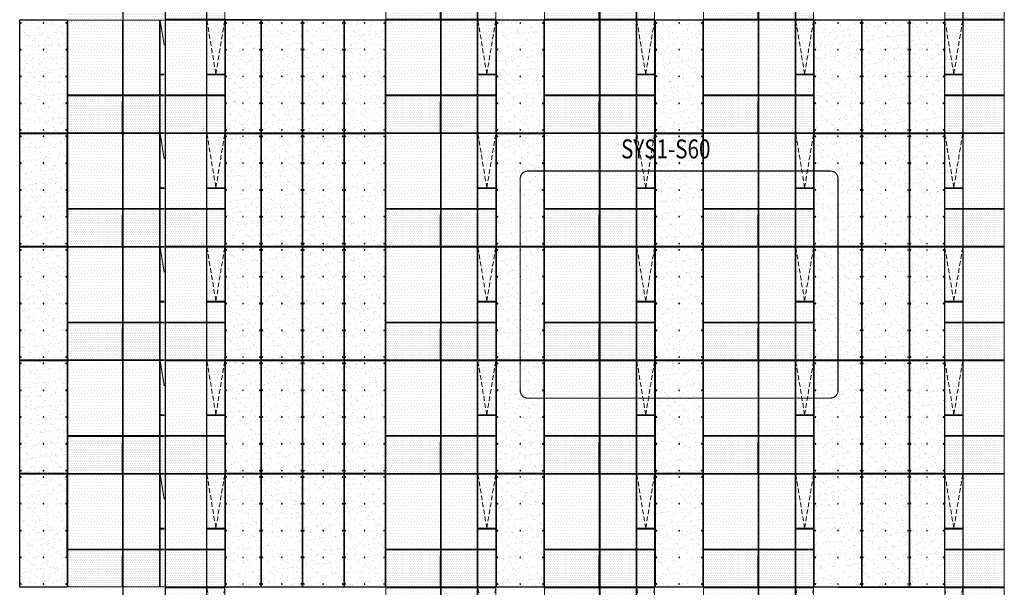
# Model space of a CAD drawing. Units: millimetres. Extents: x -92746 to 94659, y -13034 to 66525.
# Drawn here: x -52601 to -26578, y 23844 to 38844 of the extents above; entities that cross this region are included whole.
import ezdxf

# ---------------------------------------------------------------- set-up
doc = ezdxf.new("R2010")
doc.units = ezdxf.units.MM
doc.linetypes.add('DASHDOT', pattern=[1, 0.5, -0.25, 0, -0.25])
doc.linetypes.add('HIDDEN', pattern=[0.375, 0.25, -0.125])
doc.layers.add('cam', color=4, linetype='Continuous', lineweight=13)
for name, color, linetype in [('DETAYYAZI', 3, 'Continuous'), ('ETERNIT', 5, 'Continuous'), ('hach', 7, 'Continuous'), ('SYS-YAZI 100', 3, 'Continuous')]:
    doc.layers.add(name, color=color, linetype=linetype)
doc.styles.add('ROMAND', font='arial.ttf', dxfattribs={"width": 0.7})

# ---------------------------------------------------------------- blocks, each defined once
blk = doc.blocks.new('90normalkat')
at = {"layer": 'hach'}
h = blk.add_hatch(dxfattribs=at)
h.set_pattern_fill('DOTS', color=4, scale=30, style=0)
h.set_pattern_definition([(7e-15, (104.337, -8614.703), (23.8125, 47.625), [0, -47.625])])
h.paths.add_polyline_path([(0, 0), (-471, 0), (-471, -824), (0, -824)])
h.paths.add_polyline_path([(-488, 0), (-1443, 0), (-1443, -824), (-488, -824)])
h.paths.add_polyline_path([(-1464, 0), (-2907, 0), (-2907, -824), (-1464, -824)])
h.paths.add_polyline_path([(-1464, -2845), (-2907, -2845), (-2907, -3000), (-1464, -3000)])
h.paths.add_polyline_path([(-488, -2845), (-1443, -2845), (-1443, -3000), (-488, -3000)])
h.paths.add_polyline_path([(0, -2845), (-471, -2845), (-471, -3000), (0, -3000)])
h = blk.add_hatch(dxfattribs=at)
h.set_pattern_fill('DOTS', color=4, scale=50, style=0)
h.set_pattern_definition([(7e-15, (104.34, -8614.7), (39.6875, 79.375), [0, -79.375])])
h.paths.add_polyline_path([(0, -846), (-471, -846), (-237, -2274)])
h.paths.add_polyline_path([(0, -846), (-237, -2274), (0, -2274)], flags=17)
h.paths.add_polyline_path([(-471, -846), (-471, -2274), (-237, -2274)])
h.paths.add_polyline_path([(0, -2296), (-471, -2296), (-471, -2824), (0, -2824)])
h.paths.add_polyline_path([(-488, -846), (-1443, -846), (-1443, -2824), (-488, -2824)])
h.paths.add_polyline_path([(-1464, -846), (-2907, -846), (-2907, -2824), (-1464, -2824)])
at = {"layer": 'cam', "ltscale": 2}
for p, q in [((-1458, -3000), (-1458, 0)), ((-1448, -3000), (-1448, 0))]:
    blk.add_line(p, q, dxfattribs=at)
at = {"layer": 'cam', "linetype": 'HIDDEN', "ltscale": 500}
for q in [(-471, -846, 0), (0, -846, 0)]:
    blk.add_line((-237, -2274, 0), q, dxfattribs=at)
at = {"layer": 'cam', "ltscale": 2}
for points in [[(-1464, 0), (-1464, -824), (-2907, -824), (-2907, 0)], [(-488, 0), (-488, -824), (-1443, -824), (-1443, 0)], [(0, 0), (0, -824), (-471, -824), (-471, 0)], [(-2907, -3000), (-2907, -2845), (-1464, -2845), (-1464, -3000)], [(-1443, -3000), (-1443, -2845), (-488, -2845), (-488, -3000)], [(-471, -3000), (-471, -2845), (0, -2845), (0, -3000)]]:
    blk.add_lwpolyline(points, dxfattribs=at)
for points in [[(-2907, -846), (-1464, -846), (-1464, -2824), (-2907, -2824)], [(-488, -2824), (-1443, -2824), (-1443, -846), (-488, -846)], [(0, -2274), (-471, -2274), (-471, -846), (0, -846)], [(0, -2824), (-471, -2824), (-471, -2296), (0, -2296)]]:
    blk.add_lwpolyline(points, close=True, dxfattribs=at)
at = {"layer": 'DETAYYAZI', "ltscale": 2}
for p, q in [((-1464, -824, 0), (-1464, 0, 0)), ((-1443, -824, 0), (-1443, 0, 0))]:
    blk.add_line(p, q, dxfattribs=at)
at = {"layer": 'SYS-YAZI 100', "ltscale": 2}
blk.add_line((0, -2274, 0), (0, -2296, 0), dxfattribs=at)
blk = doc.blocks.new('A$C47AC49AD')
at = {"layer": 'hach'}
h = blk.add_hatch(dxfattribs=at)
h.set_pattern_fill('DOTS', color=4, scale=30, style=0)
h.set_pattern_definition([(0, (-12728.1, -5614.703), (23.8125, 47.625), [0, -47.625])])
h.paths.add_polyline_path([(1085, 3000), (6, 3000), (6, 2176), (1085, 2176)])
h.paths.add_polyline_path([(1572, 3000), (1099, 3000), (1099, 2176), (1572, 2176)])
h.paths.add_polyline_path([(1572, 155), (1099, 155), (1099, 0), (1572, 0)])
h.paths.add_polyline_path([(1085, 155), (6, 155), (6, 0), (1085, 0)])
h = blk.add_hatch(dxfattribs=at)
h.set_pattern_fill('DOTS', color=4, scale=50, style=0)
h.set_pattern_definition([(0, (-12728.1, -5614.7), (39.6875, 79.375), [0, -79.375])])
h.paths.add_polyline_path([(1085, 2154), (6, 2154), (6, 176), (1085, 176)])
h.paths.add_polyline_path([(1572, 704), (1099, 704), (1099, 176), (1572, 176)])
h.paths.add_polyline_path([(1099, 2154), (1099, 726), (1335, 726)])
h.paths.add_polyline_path([(1572, 2154), (1335, 726), (1572, 726)])
h.paths.add_polyline_path([(1572, 2154), (1099, 2154), (1335, 726)])
at = {"layer": 'cam', "color": 4}
for p, q in [((0, 3000, -29), (0, 0, -29)), ((6, 3000, -29), (6, 0, -29)), ((1085, 3000, -29), (1085, 2176, -29)), ((1099, 3000, -29), (1099, 2176, -29)), ((1572, 3000, -29), (1572, 2176, -29)), ((1085, 2176, -29), (6, 2176, -29)), ((1085, 2154, -29), (6, 2154, -29)), ((1085, 2154, -29), (1085, 176, -29)), ((1572, 2176, -29), (1099, 2176, -29)), ((1099, 2154, -29), (1099, 726, -29)), ((1572, 2154, -29), (1099, 2154, -29)), ((1572, 2154, -29), (1572, 726, -29)), ((1099, 726, -29), (1572, 726, -29)), ((1099, 704, -29), (1099, 176, -29)), ((1099, 704, -29), (1572, 704, -29)), ((1572, 704, -29), (1572, 176, -29)), ((0, 176, -29), (1085, 176, -29)), ((0, 155, -29), (1085, 155, -29)), ((1085, 155, -29), (1085, 0, -29)), ((1099, 176, -29), (1572, 176, -29)), ((1099, 155, -29), (1099, 0, -29)), ((1099, 155, -29), (1572, 155, -29)), ((1572, 155, -29), (1572, 0, -29))]:
    blk.add_line(p, q, dxfattribs=at)
at = {"layer": 'cam', "color": 4, "linetype": 'HIDDEN', "ltscale": 500}
for p, q in [((1099, 2154, -29), (1335, 726, -29)), ((1335, 726, -29), (1572, 2154, -29))]:
    blk.add_line(p, q, dxfattribs=at)
blk = doc.blocks.new('A$C70B02769')
at = {"layer": 'ETERNIT', "ltscale": 2}
h = blk.add_hatch(color=256, dxfattribs=at)
edge = h.paths.add_edge_path()
edge.add_arc((7, 7), 7.5, 0, 360)
blk.add_circle((7, 7), 7.5, dxfattribs=at)
blk = doc.blocks.new('A$C7C1D634A')
at = {"layer": 'hach'}
h = blk.add_hatch(dxfattribs=at)
h.set_pattern_fill('AR-SAND', color=8, scale=5, style=0)
h.set_pattern_definition([(37.5, (12114.83, -4775.7), (-8.0002, 244.7066), [0, -193.04, 0, -215.9, 0, -206.375]), (7.5, (12114.83, -4775.7), (224.762, 358.4126), [0, -104.14, 0, -173.99, 0, -66.675]), (327.5, (11958.62, -4775.7), (395.4962, 0.7186), [0, -63.5, 0, -228.6, 0, -298.45]), (317.5, (11958.62, -4775.7), (381.778, 111.465), [0, -31.75, 0, -149.86, 0, -171.45])])
h.paths.add_polyline_path([(1250, -2992), (1, -2992), (1, 0), (1250, 0)])
at = {"layer": 'ETERNIT'}
blk.add_lwpolyline([(1250, -2992), (0, -2992), (0, 0), (1250, 0)], close=True, dxfattribs=at)
at = {"ltscale": 2, "xscale": -1}
for p in [(37, -87, 28796), (632, -87), (1227, -87), (37, -795, 28810), (632, -795, 14), (1227, -795, 14), (37, -1503, 28825), (632, -1503, 29), (1227, -1503, 29), (37, -2211, 28810), (632, -2211, 14), (1227, -2211, 14), (37, -2919, 28796), (632, -2919), (1227, -2919)]:
    blk.add_blockref('A$C70B02769', p, dxfattribs=at)
blk = doc.blocks.new('A$C5F334F89')
at = {"layer": 'hach'}
h = blk.add_hatch(dxfattribs=at)
h.set_pattern_fill('AR-SAND', color=8, scale=5, style=0)
h.set_pattern_definition([(37.5, (25078.2, -7775.7), (-8.0002, 244.7066), [0, -193.04, 0, -215.9, 0, -206.375]), (7.5, (25078.2, -7775.7), (224.7616, 358.4126), [0, -104.14, 0, -173.99, 0, -66.675]), (327.5, (24922, -7775.7), (395.4962, 0.7186), [0, -63.5, 0, -228.6, 0, -298.45]), (317.5, (24922, -7775.7), (381.7782, 111.4647), [0, -31.75, 0, -149.86, 0, -171.45])])
h.paths.add_polyline_path([(1089, -2992), (0, -2992), (0, 0), (1089, 0)])
at = {"layer": 'ETERNIT', "color": 5}
for p, q in [((0, 0, 90404), (0, -2992, 90404)), ((1085, 0, 61555), (1085, -2992, 61555))]:
    blk.add_line(p, q, dxfattribs=at)
at = {"layer": 'ETERNIT'}
blk.add_lwpolyline([(1085, -2992), (0, -2992), (0, 0), (1085, 0)], close=True, dxfattribs=at)
at = {"ltscale": 2, "xscale": -1}
for p in [(38, -87, 119199), (550, -87), (1063, -87, 61555), (38, -795, 119214), (550, -795, 14), (1063, -795, 61569), (38, -1503, 119228), (550, -1503, 29), (1063, -1503, 61583), (38, -2211, 119214), (550, -2211, 14), (1063, -2211, 61569), (38, -2919, 119199), (550, -2919), (1063, -2919, 61555)]:
    blk.add_blockref('A$C70B02769', p, dxfattribs=at)
blk = doc.blocks.new('A$C41A529A6')
at = {"layer": 'hach'}
h = blk.add_hatch(dxfattribs=at)
h.set_pattern_fill('AR-SAND', color=8, scale=5, style=0)
h.set_pattern_definition([(37.5, (24940.77, -7775.7), (-8.0002, 244.7066), [0, -193.04, 0, -215.9, 0, -206.375]), (7.5, (24940.77, -7775.7), (224.7616, 358.4126), [0, -104.14, 0, -173.99, 0, -66.675]), (327.5, (24784.56, -7775.7), (395.4962, 0.7186), [0, -63.5, 0, -228.6, 0, -298.45]), (317.5, (24784.56, -7775.7), (381.7782, 111.4647), [0, -31.75, 0, -149.86, 0, -171.45])])
h.paths.add_polyline_path([(0, 0), (0, -2992), (952, -2992), (952, 0)])
at = {"layer": 'ETERNIT', "color": 5}
for p, q in [((0, 0, 3333), (0, -2992, 3333)), ((948, 0, 61555), (948, -2992, 61555))]:
    blk.add_line(p, q, dxfattribs=at)
at = {"layer": 'ETERNIT'}
blk.add_lwpolyline([(948, -2992), (0, -2992), (0, 0), (948, 0)], close=True, dxfattribs=at)
at = {"ltscale": 2, "xscale": -1}
for p in [(38, -87, 32129), (481, -87), (925, -87, 61555), (38, -795, 32143), (481, -795, 14), (925, -795, 61569), (38, -1503, 32158), (481, -1503, 29), (925, -1503, 61583), (38, -2211, 32143), (481, -2211, 14), (925, -2211, 61569), (38, -2919, 32129), (481, -2919), (925, -2919, 61555)]:
    blk.add_blockref('A$C70B02769', p, dxfattribs=at)
blk = doc.blocks.new('A$C2AAC49FA')
at = {"layer": 'hach'}
h = blk.add_hatch(dxfattribs=at)
h.set_pattern_fill('AR-SAND', color=8, scale=5, style=0)
h.set_pattern_definition([(37.5, (12115.25, -4775.7), (-8.0002, 244.7066), [0, -193.04, 0, -215.9, 0, -206.375]), (7.5, (12115.25, -4775.7), (224.762, 358.4126), [0, -104.14, 0, -173.99, 0, -66.675]), (327.5, (11959.04, -4775.7), (395.4962, 0.7186), [0, -63.5, 0, -228.6, 0, -298.45]), (317.5, (11959.04, -4775.7), (381.778, 111.465), [0, -31.75, 0, -149.86, 0, -171.45])])
h.paths.add_polyline_path([(927, -2992), (927, 0), (1, 0), (1, -2992)])
at = {"layer": 'ETERNIT', "color": 5}
blk.add_line((0, -2992), (927, -2992, 0), dxfattribs=at)
at = {"layer": 'ETERNIT'}
blk.add_lwpolyline([(927, -2992), (0, -2992), (0, 0), (927, 0)], close=True, dxfattribs=at)
at = {"ltscale": 2, "xscale": -1}
for p in [(38, -87, 28796), (471, -87), (905, -87, 0), (38, -795, 28810), (471, -795, 14), (905, -795, 14), (38, -1503, 28825), (471, -1503, 29), (905, -1503, 29), (38, -2211, 28810), (471, -2211, 14), (905, -2211, 14), (38, -2919, 28796), (471, -2919), (905, -2919, 0)]:
    blk.add_blockref('A$C70B02769', p, dxfattribs=at)
blk = doc.blocks.new('A$C4A692303')
at = {"layer": 'hach'}
h = blk.add_hatch(dxfattribs=at)
h.set_pattern_fill('AR-SAND', color=8, scale=5, style=0)
h.set_pattern_definition([(37.5, (21577.71, 19216.3), (-8.0002, 244.7066), [0, -193.04, 0, -215.9, 0, -206.375]), (7.5, (21577.7, 19216.3), (224.7616, 358.4126), [0, -104.14, 0, -173.99, 0, -66.675]), (327.5, (21421.5, 19216.3), (395.4962, 0.7186), [0, -63.5, 0, -228.6, 0, -298.45]), (317.5, (21421.5, 19216.3), (381.7782, 111.4647), [0, -31.75, 0, -149.86, 0, -171.45])])
h.paths.add_polyline_path([(1255, 0), (0, 0), (0, 2992), (1255, 2992)])
at = {"layer": 'ETERNIT', "elevation": -29}
blk.add_lwpolyline([(1257, 0), (0, 0), (0, 2992), (1257, 2992)], close=True, dxfattribs=at)
at = {"ltscale": 2, "xscale": -1}
for p in [(38, 2905, -29), (636, 2905, -29), (1234, 2905, 119776), (38, 2197, -14), (636, 2197, -14), (1234, 2197, 119791), (38, 1489), (636, 1489), (1234, 1489, 119805), (38, 781, -14), (636, 781, -14), (1234, 781, 119791), (38, 73, -29), (636, 73, -29), (1234, 73, 119776)]:
    blk.add_blockref('A$C70B02769', p, dxfattribs=at)

msp = doc.modelspace()

# ---------------------------------------------------------------- hatches: boundary and pattern name
at = {"layer": 'hach'}
h = msp.add_hatch(dxfattribs=at)
h.set_pattern_fill('DOTS', color=4, scale=30, style=0)
h.set_pattern_definition([(0, (-48314.98, 31064.49), (23.8125, 47.625), [0, -47.625])])
h.paths.add_polyline_path([(-48907.22283, 39679.19474), (-49861.96155, 39679.19474), (-49861.96155, 38854.83911), (-48907.22283, 38854.83911)])
h.paths.add_polyline_path([(-49883.27525, 39679.19474), (-51325.92006, 39679.19474), (-51325.92006, 38854.83911), (-49883.27525, 38854.83911)])
h.paths.add_polyline_path([(-49883.27525, 36833.72227), (-51325.92006, 36833.72227), (-51325.92006, 36679.19475), (-49883.27525, 36679.19475)])
h.paths.add_polyline_path([(-48907.22283, 36833.72227), (-49861.96155, 36833.72227), (-49861.96155, 36679.19475), (-48907.22283, 36679.19475)])
h.paths.add_polyline_path([(-48781.87192, 38854.83911), (-48781.87192, 39679.19474), (-48890.75522, 39679.19474), (-48890.75522, 38854.83911)])
h.paths.add_polyline_path([(-48781.87192, 36679.19475), (-48781.87192, 36833.72227), (-48890.75522, 36833.72227), (-48890.75522, 36679.19475)])
h = msp.add_hatch(dxfattribs=at)
h.set_pattern_fill('DOTS', color=4, scale=50, style=0)
h.set_pattern_definition([(0, (-48314.98, 31064.49), (39.6875, 79.375), [0, -79.375])])
h.paths.add_polyline_path([(-48907.22283, 38833.55038), (-49861.96155, 38833.55038), (-49861.96155, 36855.00713), (-48907.22283, 36855.00713)])
h.paths.add_polyline_path([(-49883.27525, 38833.55038), (-51325.92006, 38833.55038), (-51325.92006, 36855.00713), (-49883.27525, 36855.00713)])
h.paths.add_polyline_path([(-48751.87192, 36854.83912), (-48751.87192, 37383.53648), (-48890.75522, 37383.53648), (-48890.75522, 36854.83912)])
h.paths.add_polyline_path([(-48751.87192, 37404.83912), (-48751.87192, 37988.50473), (-48890.75601, 38833.55038), (-48890.75601, 37404.83912)])
h.paths.add_polyline_path([(-48751.87192, 37988.50473), (-48751.87192, 38833.55038), (-48890.75601, 38833.55038)])
h = msp.add_hatch(dxfattribs=at)
h.set_pattern_fill('DOTS', color=4, scale=30, style=0)
h.set_pattern_definition([(0, (-48314.98, 28064.49), (23.8125, 47.625), [0, -47.625])])
h.paths.add_polyline_path([(-48907.22283, 36679.19474), (-49861.96155, 36679.19474), (-49861.96155, 35854.83911), (-48907.22283, 35854.83911)])
h.paths.add_polyline_path([(-49883.27525, 36679.19474), (-51325.92006, 36679.19474), (-51325.92006, 35854.83911), (-49883.27525, 35854.83911)])
h.paths.add_polyline_path([(-49883.27525, 33833.72227), (-51325.92006, 33833.72227), (-51325.92006, 33679.19475), (-49883.27525, 33679.19475)])
h.paths.add_polyline_path([(-48907.22283, 33833.72227), (-49861.96155, 33833.72227), (-49861.96155, 33679.19475), (-48907.22283, 33679.19475)])
h.paths.add_polyline_path([(-48781.87192, 35854.83911), (-48781.87192, 36679.19474), (-48890.75522, 36679.19474), (-48890.75522, 35854.83911)])
h.paths.add_polyline_path([(-48781.87192, 33679.19475), (-48781.87192, 33833.72227), (-48890.75522, 33833.72227), (-48890.75522, 33679.19475)])
h = msp.add_hatch(dxfattribs=at)
h.set_pattern_fill('DOTS', color=4, scale=50, style=0)
h.set_pattern_definition([(0, (-48314.98, 28064.49), (39.6875, 79.375), [0, -79.375])])
h.paths.add_polyline_path([(-48907.22283, 35833.55038), (-49861.96155, 35833.55038), (-49861.96155, 33855.00713), (-48907.22283, 33855.00713)])
h.paths.add_polyline_path([(-49883.27525, 35833.55038), (-51325.92006, 35833.55038), (-51325.92006, 33855.00713), (-49883.27525, 33855.00713)])
h.paths.add_polyline_path([(-48751.87192, 33854.83912), (-48751.87192, 34383.53648), (-48890.75522, 34383.53648), (-48890.75522, 33854.83912)])
h.paths.add_polyline_path([(-48751.87192, 34404.83912), (-48751.87192, 34988.50473), (-48890.75601, 35833.55038), (-48890.75601, 34404.83912)])
h.paths.add_polyline_path([(-48751.87192, 34988.50473), (-48751.87192, 35833.55038), (-48890.75601, 35833.55038)])
h = msp.add_hatch(dxfattribs=at)
h.set_pattern_fill('DOTS', color=4, scale=30, style=0)
h.set_pattern_definition([(0, (-48314.98, 25064.49), (23.8125, 47.625), [0, -47.625])])
h.paths.add_polyline_path([(-48907.22283, 33679.19474), (-49861.96155, 33679.19474), (-49861.96155, 32854.83911), (-48907.22283, 32854.83911)])
h.paths.add_polyline_path([(-49883.27525, 33679.19474), (-51325.92006, 33679.19474), (-51325.92006, 32854.83911), (-49883.27525, 32854.83911)])
h.paths.add_polyline_path([(-49883.27525, 30833.72227), (-51325.92006, 30833.72227), (-51325.92006, 30679.19475), (-49883.27525, 30679.19475)])
h.paths.add_polyline_path([(-48907.22283, 30833.72227), (-49861.96155, 30833.72227), (-49861.96155, 30679.19475), (-48907.22283, 30679.19475)])
h.paths.add_polyline_path([(-48781.87192, 32854.83911), (-48781.87192, 33679.19474), (-48890.75522, 33679.19474), (-48890.75522, 32854.83911)])
h.paths.add_polyline_path([(-48781.87192, 30679.19475), (-48781.87192, 30833.72227), (-48890.75522, 30833.72227), (-48890.75522, 30679.19475)])
h = msp.add_hatch(dxfattribs=at)
h.set_pattern_fill('DOTS', color=4, scale=50, style=0)
h.set_pattern_definition([(0, (-48314.98, 25064.49), (39.6875, 79.375), [0, -79.375])])
h.paths.add_polyline_path([(-48907.22283, 32833.55038), (-49861.96155, 32833.55038), (-49861.96155, 30855.00713), (-48907.22283, 30855.00713)])
h.paths.add_polyline_path([(-49883.27525, 32833.55038), (-51325.92006, 32833.55038), (-51325.92006, 30855.00713), (-49883.27525, 30855.00713)])
h.paths.add_polyline_path([(-48751.87192, 30854.83912), (-48751.87192, 31383.53648), (-48890.75522, 31383.53648), (-48890.75522, 30854.83912)])
h.paths.add_polyline_path([(-48751.87192, 31988.50473), (-48751.87192, 32833.55038), (-48890.75601, 32833.55038)])
h.paths.add_polyline_path([(-48751.87192, 31404.83912), (-48751.87192, 31988.50473), (-48890.75601, 32833.55038), (-48890.75601, 31404.83912)])
h = msp.add_hatch(dxfattribs=at)
h.set_pattern_fill('DOTS', color=4, scale=30, style=0)
h.set_pattern_definition([(0, (-48314.98, 22064.49), (23.8125, 47.625), [0, -47.625])])
h.paths.add_polyline_path([(-48907.22283, 30679.19474), (-49861.96155, 30679.19474), (-49861.96155, 29854.83911), (-48907.22283, 29854.83911)])
h.paths.add_polyline_path([(-49883.27525, 30679.19474), (-51325.92006, 30679.19474), (-51325.92006, 29854.83911), (-49883.27525, 29854.83911)])
h.paths.add_polyline_path([(-49883.27525, 27833.72227), (-51325.92006, 27833.72227), (-51325.92006, 27679.19475), (-49883.27525, 27679.19475)])
h.paths.add_polyline_path([(-48907.22283, 27833.72227), (-49861.96155, 27833.72227), (-49861.96155, 27679.19475), (-48907.22283, 27679.19475)])
h.paths.add_polyline_path([(-48781.87192, 29854.83911), (-48781.87192, 30679.19474), (-48890.75522, 30679.19474), (-48890.75522, 29854.83911)])
h.paths.add_polyline_path([(-48781.87192, 27679.19475), (-48781.87192, 27833.72227), (-48890.75522, 27833.72227), (-48890.75522, 27679.19475)])
h = msp.add_hatch(dxfattribs=at)
h.set_pattern_fill('DOTS', color=4, scale=50, style=0)
h.set_pattern_definition([(0, (-48314.98, 22064.49), (39.6875, 79.375), [0, -79.375])])
h.paths.add_polyline_path([(-48907.22283, 29833.55038), (-49861.96155, 29833.55038), (-49861.96155, 27855.00713), (-48907.22283, 27855.00713)])
h.paths.add_polyline_path([(-49883.27525, 29833.55038), (-51325.92006, 29833.55038), (-51325.92006, 27855.00713), (-49883.27525, 27855.00713)])
h.paths.add_polyline_path([(-48751.87192, 27854.83912), (-48751.87192, 28383.53648), (-48890.75522, 28383.53648), (-48890.75522, 27854.83912)])
h.paths.add_polyline_path([(-48751.87192, 28404.83912), (-48751.87192, 28988.50473), (-48890.75601, 29833.55038), (-48890.75601, 28404.83912)])
h.paths.add_polyline_path([(-48751.87192, 28988.50473), (-48751.87192, 29833.55038), (-48890.75601, 29833.55038)])
h = msp.add_hatch(dxfattribs=at)
h.set_pattern_fill('DOTS', color=4, scale=30, style=0)
h.set_pattern_definition([(0, (-48314.98, 19064.49), (23.8125, 47.625), [0, -47.625])])
h.paths.add_polyline_path([(-48907.22283, 27679.19474), (-49861.96155, 27679.19474), (-49861.96155, 26854.83911), (-48907.22283, 26854.83911)])
h.paths.add_polyline_path([(-49883.27525, 27679.19474), (-51325.92006, 27679.19474), (-51325.92006, 26854.83911), (-49883.27525, 26854.83911)])
h.paths.add_polyline_path([(-49883.27525, 24833.72227), (-51325.92006, 24833.72227), (-51325.92006, 24679.19475), (-49883.27525, 24679.19475)])
h.paths.add_polyline_path([(-48907.22283, 24833.72227), (-49861.96155, 24833.72227), (-49861.96155, 24679.19475), (-48907.22283, 24679.19475)])
h.paths.add_polyline_path([(-48781.87192, 26854.83911), (-48781.87192, 27679.19474), (-48890.75522, 27679.19474), (-48890.75522, 26854.83911)])
h.paths.add_polyline_path([(-48781.87192, 24679.19475), (-48781.87192, 24833.72227), (-48890.75522, 24833.72227), (-48890.75522, 24679.19475)])
h = msp.add_hatch(dxfattribs=at)
h.set_pattern_fill('DOTS', color=4, scale=50, style=0)
h.set_pattern_definition([(0, (-48314.98, 19064.49), (39.6875, 79.375), [0, -79.375])])
h.paths.add_polyline_path([(-48907.22283, 26833.55038), (-49861.96155, 26833.55038), (-49861.96155, 24855.00713), (-48907.22283, 24855.00713)])
h.paths.add_polyline_path([(-49883.27525, 26833.55038), (-51325.92006, 26833.55038), (-51325.92006, 24855.00713), (-49883.27525, 24855.00713)])
h.paths.add_polyline_path([(-48751.87192, 24854.83912), (-48751.87192, 25383.53648), (-48890.75522, 25383.53648), (-48890.75522, 24854.83912)])
h.paths.add_polyline_path([(-48751.87192, 25404.83912), (-48751.87192, 25988.50473), (-48890.75601, 26833.55038), (-48890.75601, 25404.83912)])
h.paths.add_polyline_path([(-48751.87192, 25988.50473), (-48751.87192, 26833.55038), (-48890.75601, 26833.55038)])
h = msp.add_hatch(dxfattribs=at)
h.set_pattern_fill('DOTS', color=4, scale=30, style=0)
h.set_pattern_definition([(0, (-48314.98, 16064.49), (23.8125, 47.625), [0, -47.625])])
h.paths.add_polyline_path([(-48907.22283, 24679.19474), (-49861.96155, 24679.19474), (-49861.96155, 23854.83911), (-48907.22283, 23854.83911)])
h.paths.add_polyline_path([(-49883.27525, 24679.19474), (-51325.92006, 24679.19474), (-51325.92006, 23854.83911), (-49883.27525, 23854.83911)])
h.paths.add_polyline_path([(-49883.27525, 21833.72227), (-51325.92006, 21833.72227), (-51325.92006, 21679.19475), (-49883.27525, 21679.19475)])
h.paths.add_polyline_path([(-48907.22283, 21833.72227), (-49861.96155, 21833.72227), (-49861.96155, 21679.19475), (-48907.22283, 21679.19475)])
h.paths.add_polyline_path([(-48781.87192, 23854.83911), (-48781.87192, 24679.19474), (-48890.75522, 24679.19474), (-48890.75522, 23854.83911)])
h.paths.add_polyline_path([(-48781.87192, 21679.19475), (-48781.87192, 21833.72227), (-48890.75522, 21833.72227), (-48890.75522, 21679.19475)])

# ---------------------------------------------------------------- linework, layer by layer
at = {"layer": 'cam', "ltscale": 2}
for p, q in [((-49877.6184, 36679.19475, 62106.92805), (-49877.6184, 39679.19474, 62106.92805)), ((-49867.6184, 36679.19475, 62106.92805), (-49867.6184, 39679.19474, 62106.92805)), ((-48781.87192, 38171.04089, 62106.93728), (-48890.75601, 38833.55038, 62106.93728)), ((-49877.6184, 33679.19475, 62106.92805), (-49877.6184, 36679.19474, 62106.92805)), ((-49867.6184, 33679.19475, 62106.92805), (-49867.6184, 36679.19474, 62106.92805)), ((-48781.87192, 35171.04089, 62106.93728), (-48890.75601, 35833.55038, 62106.93728)), ((-49877.6184, 30679.19475, 62106.92805), (-49877.6184, 33679.19474, 62106.92805)), ((-49867.6184, 30679.19475, 62106.92805), (-49867.6184, 33679.19474, 62106.92805)), ((-48781.87192, 32171.04089, 62106.93728), (-48890.75601, 32833.55038, 62106.93728)), ((-49877.6184, 27679.19475, 62106.92805), (-49877.6184, 30679.19474, 62106.92805)), ((-49867.6184, 27679.19475, 62106.92805), (-49867.6184, 30679.19474, 62106.92805)), ((-48781.87192, 29171.04089, 62106.93728), (-48890.75601, 29833.55038, 62106.93728)), ((-49877.6184, 24679.19475, 62106.92805), (-49877.6184, 27679.19474, 62106.92805)), ((-49867.6184, 24679.19475, 62106.92805), (-49867.6184, 27679.19474, 62106.92805)), ((-48781.87192, 26171.04089, 62106.93728), (-48890.75601, 26833.55038, 62106.93728)), ((-49877.6184, 21679.19475, 62106.92805), (-49877.6184, 24679.19474, 62106.92805)), ((-49867.6184, 21679.19475, 62106.92805), (-49867.6184, 24679.19474, 62106.92805))]:
    msp.add_line(p, q, dxfattribs=at)
at = {"layer": 'cam', "ltscale": 2, "elevation": 62106.92805}
for points in [[(-51325.92006, 38833.55038), (-49883.27525, 38833.55038), (-49883.27525, 36855.00713), (-51325.92006, 36855.00713)], [(-48907.22283, 36855.00713), (-49861.96155, 36855.00713), (-49861.96155, 38833.55038), (-48907.22283, 38833.55038)], [(-51325.92006, 35833.55038), (-49883.27525, 35833.55038), (-49883.27525, 33855.00713), (-51325.92006, 33855.00713)], [(-48907.22283, 33855.00713), (-49861.96155, 33855.00713), (-49861.96155, 35833.55038), (-48907.22283, 35833.55038)], [(-51325.92006, 32833.55038), (-49883.27525, 32833.55038), (-49883.27525, 30855.00713), (-51325.92006, 30855.00713)], [(-48907.22283, 30855.00713), (-49861.96155, 30855.00713), (-49861.96155, 32833.55038), (-48907.22283, 32833.55038)], [(-51325.92006, 29833.55038), (-49883.27525, 29833.55038), (-49883.27525, 27855.00713), (-51325.92006, 27855.00713)], [(-48907.22283, 27855.00713), (-49861.96155, 27855.00713), (-49861.96155, 29833.55038), (-48907.22283, 29833.55038)], [(-51325.92006, 26833.55038), (-49883.27525, 26833.55038), (-49883.27525, 24855.00713), (-51325.92006, 24855.00713)], [(-48907.22283, 24855.00713), (-49861.96155, 24855.00713), (-49861.96155, 26833.55038), (-48907.22283, 26833.55038)]]:
    msp.add_lwpolyline(points, close=True, dxfattribs=at)
for points in [[(-48781.87192, 37404.83912), (-48890.75601, 37404.83912), (-48890.75601, 38833.55038), (-48781.87192, 38833.55038)], [(-48781.87192, 36854.83912), (-48890.75522, 36854.83912), (-48890.75522, 37383.53648), (-48781.87192, 37383.53648)], [(-51325.92006, 36679.19475), (-51325.92006, 36833.72227), (-49883.27525, 36833.72227), (-49883.27525, 36679.19475)], [(-49861.96155, 36679.19475), (-49861.96155, 36833.72227), (-48907.22283, 36833.72227), (-48907.22283, 36679.19475)], [(-48890.75522, 36679.19475), (-48890.75522, 36833.72227), (-48781.87192, 36833.72227)], [(-49883.27525, 36679.19474), (-49883.27525, 35854.83911), (-51325.92006, 35854.83911), (-51325.92006, 36679.19474)], [(-48907.22283, 36679.19474), (-48907.22283, 35854.83911), (-49861.96155, 35854.83911), (-49861.96155, 36679.19474)], [(-48781.87192, 35854.83911), (-48890.75522, 35854.83911), (-48890.75522, 36679.19474)], [(-48781.87192, 34404.83912), (-48890.75601, 34404.83912), (-48890.75601, 35833.55038), (-48781.87192, 35833.55038)], [(-48781.87192, 33854.83912), (-48890.75522, 33854.83912), (-48890.75522, 34383.53648), (-48781.87192, 34383.53648)], [(-51325.92006, 33679.19475), (-51325.92006, 33833.72227), (-49883.27525, 33833.72227), (-49883.27525, 33679.19475)], [(-49861.96155, 33679.19475), (-49861.96155, 33833.72227), (-48907.22283, 33833.72227), (-48907.22283, 33679.19475)], [(-48890.75522, 33679.19475), (-48890.75522, 33833.72227), (-48781.87192, 33833.72227)], [(-49883.27525, 33679.19474), (-49883.27525, 32854.83911), (-51325.92006, 32854.83911), (-51325.92006, 33679.19474)], [(-48907.22283, 33679.19474), (-48907.22283, 32854.83911), (-49861.96155, 32854.83911), (-49861.96155, 33679.19474)], [(-48781.87192, 32854.83911), (-48890.75522, 32854.83911), (-48890.75522, 33679.19474)], [(-48781.87192, 31404.83912), (-48890.75601, 31404.83912), (-48890.75601, 32833.55038), (-48781.87192, 32833.55038)], [(-48781.87192, 30854.83912), (-48890.75522, 30854.83912), (-48890.75522, 31383.53648), (-48781.87192, 31383.53648)], [(-51325.92006, 30679.19475), (-51325.92006, 30833.72227), (-49883.27525, 30833.72227), (-49883.27525, 30679.19475)], [(-49861.96155, 30679.19475), (-49861.96155, 30833.72227), (-48907.22283, 30833.72227), (-48907.22283, 30679.19475)], [(-48890.75522, 30679.19475), (-48890.75522, 30833.72227), (-48781.87192, 30833.72227)], [(-49883.27525, 30679.19474), (-49883.27525, 29854.83911), (-51325.92006, 29854.83911), (-51325.92006, 30679.19474)], [(-48907.22283, 30679.19474), (-48907.22283, 29854.83911), (-49861.96155, 29854.83911), (-49861.96155, 30679.19474)], [(-48781.87192, 29854.83911), (-48890.75522, 29854.83911), (-48890.75522, 30679.19474)], [(-48781.87192, 28404.83912), (-48890.75601, 28404.83912), (-48890.75601, 29833.55038), (-48781.87192, 29833.55038)], [(-48781.87192, 27854.83912), (-48890.75522, 27854.83912), (-48890.75522, 28383.53648), (-48781.87192, 28383.53648)], [(-51325.92006, 27679.19475), (-51325.92006, 27833.72227), (-49883.27525, 27833.72227), (-49883.27525, 27679.19475)], [(-49883.27525, 27679.19474), (-49883.27525, 26854.83911), (-51325.92006, 26854.83911), (-51325.92006, 27679.19474)], [(-49861.96155, 27679.19475), (-49861.96155, 27833.72227), (-48907.22283, 27833.72227), (-48907.22283, 27679.19475)], [(-48907.22283, 27679.19474), (-48907.22283, 26854.83911), (-49861.96155, 26854.83911), (-49861.96155, 27679.19474)], [(-48890.75522, 27679.19475), (-48890.75522, 27833.72227), (-48781.87192, 27833.72227)], [(-48781.87192, 26854.83911), (-48890.75522, 26854.83911), (-48890.75522, 27679.19474)], [(-48781.87192, 25404.83912), (-48890.75601, 25404.83912), (-48890.75601, 26833.55038), (-48781.87192, 26833.55038)], [(-48781.87192, 24854.83912), (-48890.75522, 24854.83912), (-48890.75522, 25383.53648), (-48781.87192, 25383.53648)], [(-51325.92006, 24679.19475), (-51325.92006, 24833.72227), (-49883.27525, 24833.72227), (-49883.27525, 24679.19475)], [(-49861.96155, 24679.19475), (-49861.96155, 24833.72227), (-48907.22283, 24833.72227), (-48907.22283, 24679.19475)], [(-48890.75522, 24679.19475), (-48890.75522, 24833.72227), (-48781.87192, 24833.72227)], [(-49883.27525, 24679.19474), (-49883.27525, 23854.83911), (-51325.92006, 23854.83911), (-51325.92006, 24679.19474)], [(-48907.22283, 24679.19474), (-48907.22283, 23854.83911), (-49861.96155, 23854.83911), (-49861.96155, 24679.19474)], [(-48781.87192, 23854.83911), (-48890.75522, 23854.83911), (-48890.75522, 24679.19474)]]:
    msp.add_lwpolyline(points, dxfattribs=at)
at = {"layer": 'DETAYYAZI', "ltscale": 2}
for p, q in [((-49883.27525, 35854.83911, 62106.93728), (-49883.27525, 36679.19474, 62106.93382)), ((-49861.96155, 35854.83911, 62106.93728), (-49861.96155, 36679.19474, 62106.93382)), ((-49883.27525, 32854.83911, 62106.93728), (-49883.27525, 33679.19474, 62106.93382)), ((-49861.96155, 32854.83911, 62106.93728), (-49861.96155, 33679.19474, 62106.93382)), ((-49883.27525, 29854.83911, 62106.93728), (-49883.27525, 30679.19474, 62106.93382)), ((-49861.96155, 29854.83911, 62106.93728), (-49861.96155, 30679.19474, 62106.93382)), ((-49883.27525, 26854.83911, 62106.93728), (-49883.27525, 27679.19474, 62106.93382)), ((-49861.96155, 26854.83911, 62106.93728), (-49861.96155, 27679.19474, 62106.93382)), ((-49883.27525, 23854.83911, 62106.93728), (-49883.27525, 24679.19474, 62106.93382)), ((-49861.96155, 23854.83911, 62106.93728), (-49861.96155, 24679.19474, 62106.93382))]:
    msp.add_line(p, q, dxfattribs=at)
at = {"layer": 'ETERNIT', "color": 5}
for p, q in [((-46224.43682, 38840.19475, 90956.01888), (-47172.43269, 38840.19475, 62106.93728)), ((-46224.43682, 38840.19475, 90956.00102), (-46224.43682, 35848.19475, 90956.00102)), ((-46216.43682, 38840.19475, 90956.00102), (-46216.43682, 35848.19475, 90956.00102)), ((-45131.00427, 38840.19475, 152510.65958), (-45131.00427, 35848.19475, 152510.65958)), ((-45123.00427, 38840.19475, 152510.65958), (-45123.00427, 35848.19475, 152510.65958)), ((-44037.58105, 38840.19475, 90956.00102), (-44037.58105, 35848.19475, 90956.00102)), ((-44029.58105, 38840.19475, 90956.00102), (-44029.58105, 35848.19475, 90956.00102)), ((-30972.61598, 38840.19475, 62106.93728), (-30350.5061, 38840.19475, 62106.94654)), ((-30350.5061, 38840.19475, 62106.92868), (-30350.5061, 35848.19475, 62106.92868)), ((-30342.5061, 38840.19475, 62106.92868), (-30342.5061, 35848.19475, 62106.92868)), ((-29092.5061, 38840.19475, 62106.92868), (-29092.5061, 35848.19475, 62106.92868)), ((-29084.5061, 38840.19475, 62106.92868), (-29084.5061, 35848.19475, 62106.92868)), ((-46224.43682, 35848.19475, 90956.01888), (-47172.43269, 35848.19475, 62106.93728)), ((-46224.43682, 35840.19475, 90956.01888), (-47172.43269, 35840.19475, 62106.93728)), ((-46224.43682, 35840.19475, 90956.00102), (-46224.43682, 29848.19475, 90956.00102)), ((-44037.58105, 35848.19475, 90956.01888), (-46216.43682, 35848.19475, 90956.01888)), ((-46216.43682, 35840.19475, 90956.00102), (-46216.43682, 29848.19475, 90956.00102)), ((-44037.58105, 35840.19475, 90956.01888), (-46216.43682, 35840.19475, 90956.01888)), ((-45131.00427, 35840.19475, 152510.65958), (-45131.00427, 26848.19475, 152510.65958)), ((-45123.00427, 35840.19475, 152510.65958), (-45123.00427, 26848.19475, 152510.65958)), ((-44037.58105, 35840.19475, 90956.00102), (-44037.58105, 26848.19475, 90956.00102)), ((-43572.61598, 35848.19475, 62106.93728), (-44029.58105, 35848.19475, 90956.01888)), ((-44029.58105, 35840.19475, 90956.00102), (-44029.58105, 26848.19475, 90956.00102)), ((-43572.61598, 35840.19475, 62106.93728), (-44029.58105, 35840.19475, 90956.01888)), ((-30972.61598, 35848.19475, 62106.93728), (-30350.5061, 35848.19475, 62106.94654)), ((-30972.61598, 35840.19475, 62106.93728), (-30350.5061, 35840.19475, 62106.94654)), ((-30350.5061, 35840.19475, 62106.92868), (-30350.5061, 26848.19475, 62106.92868)), ((-30342.5061, 35848.19475, 62106.94654), (-29092.5061, 35848.19475, 62106.94654)), ((-30342.5061, 35840.19475, 62106.92868), (-30342.5061, 26848.19475, 62106.92868)), ((-30342.5061, 35840.19475, 62106.94654), (-29092.5061, 35840.19475, 62106.94654)), ((-29092.5061, 35840.19475, 62106.92868), (-29092.5061, 29848.19475, 62106.92868)), ((-29084.5061, 35848.19475, 62106.94654), (-28157.3376, 35848.19475, 62106.93728)), ((-29084.5061, 35840.19475, 62106.92868), (-29084.5061, 29848.19475, 62106.92868)), ((-29084.5061, 35840.19475, 62106.94654), (-28157.3376, 35840.19475, 62106.93728)), ((-46224.43682, 32848.19475, 90956.01888), (-47172.43269, 32848.19475, 62106.93728)), ((-46224.43682, 32840.19475, 90956.01888), (-47172.43269, 32840.19475, 62106.93728)), ((-44037.58105, 32848.19475, 90956.01888), (-46216.43682, 32848.19475, 90956.01888)), ((-44037.58105, 32840.19475, 90956.01888), (-46216.43682, 32840.19475, 90956.01888)), ((-43572.61598, 32848.19475, 62106.93728), (-44029.58105, 32848.19475, 90956.01888)), ((-43572.61598, 32840.19475, 62106.93728), (-44029.58105, 32840.19475, 90956.01888)), ((-30972.61598, 32848.19475, 62106.93728), (-30350.5061, 32848.19475, 62106.94654)), ((-30972.61598, 32840.19475, 62106.93728), (-30350.5061, 32840.19475, 62106.94654)), ((-30342.5061, 32848.19475, 62106.94654), (-29092.5061, 32848.19475, 62106.94654)), ((-30342.5061, 32840.19475, 62106.94654), (-29092.5061, 32840.19475, 62106.94654)), ((-29084.5061, 32848.19475, 62106.94654), (-28157.3376, 32848.19475, 62106.93728)), ((-29084.5061, 32840.19475, 62106.94654), (-28157.3376, 32840.19475, 62106.93728)), ((-46224.43682, 29848.19475, 90956.01888), (-47172.43269, 29848.19475, 62106.93728)), ((-46224.43682, 29840.19475, 90956.01888), (-47172.43269, 29840.19475, 62106.93728)), ((-46224.43682, 29840.19475, 90956.00102), (-46224.43682, 26848.19475, 90956.00102)), ((-44037.58105, 29848.19475, 90956.01888), (-46216.43682, 29848.19475, 90956.01888)), ((-46216.43682, 29840.19475, 90956.00102), (-46216.43682, 26848.19475, 90956.00102)), ((-44037.58105, 29840.19475, 90956.01888), (-46216.43682, 29840.19475, 90956.01888)), ((-43572.61598, 29848.19475, 62106.93728), (-44029.58105, 29848.19475, 90956.01888)), ((-43572.61598, 29840.19475, 62106.93728), (-44029.58105, 29840.19475, 90956.01888)), ((-30972.61598, 29848.19475, 62106.93728), (-30350.5061, 29848.19475, 62106.94654)), ((-30972.61598, 29840.19475, 62106.93728), (-30350.5061, 29840.19475, 62106.94654)), ((-30342.5061, 29848.19475, 62106.94654), (-29092.5061, 29848.19475, 62106.94654)), ((-30342.5061, 29840.19475, 62106.94654), (-29092.5061, 29840.19475, 62106.94654)), ((-29092.5061, 29840.19475, 62106.92868), (-29092.5061, 26848.19475, 62106.92868)), ((-29084.5061, 29848.19475, 62106.94654), (-28157.3376, 29848.19475, 62106.93728)), ((-29084.5061, 29840.19475, 62106.92868), (-29084.5061, 26848.19475, 62106.92868)), ((-29084.5061, 29840.19475, 62106.94654), (-28157.3376, 29840.19475, 62106.93728)), ((-46224.43682, 26848.19475, 90956.01888), (-47172.43269, 26848.19475, 62106.93728)), ((-46224.43682, 26840.19475, 90956.01888), (-47172.43269, 26840.19475, 62106.93728)), ((-46224.43682, 26840.19475, 90956.00102), (-46224.43682, 23848.19475, 90956.00102)), ((-44037.58105, 26848.19475, 90956.01888), (-46216.43682, 26848.19475, 90956.01888)), ((-46216.43682, 26840.19475, 90956.00102), (-46216.43682, 23848.19475, 90956.00102)), ((-44037.58105, 26840.19475, 90956.01888), (-46216.43682, 26840.19475, 90956.01888)), ((-45131.00427, 26840.19475, 152510.65958), (-45131.00427, 23848.19475, 152510.65958)), ((-45123.00427, 26840.19475, 152510.65958), (-45123.00427, 23848.19475, 152510.65958)), ((-44037.58105, 26840.19475, 90956.00102), (-44037.58105, 23848.19475, 90956.00102)), ((-43572.61598, 26848.19475, 62106.93728), (-44029.58105, 26848.19475, 90956.01888)), ((-44029.58105, 26840.19475, 90956.00102), (-44029.58105, 23848.19475, 90956.00102)), ((-43572.61598, 26840.19475, 62106.93728), (-44029.58105, 26840.19475, 90956.01888)), ((-30972.61598, 26848.19475, 62106.93728), (-30350.5061, 26848.19475, 62106.94654)), ((-30972.61598, 26840.19475, 62106.93728), (-30350.5061, 26840.19475, 62106.94654)), ((-30350.5061, 26840.19475, 62106.92868), (-30350.5061, 23848.19475, 62106.92868)), ((-30342.5061, 26848.19475, 62106.94654), (-29092.5061, 26848.19475, 62106.94654)), ((-30342.5061, 26840.19475, 62106.92868), (-30342.5061, 23848.19475, 62106.92868)), ((-30342.5061, 26840.19475, 62106.94654), (-29092.5061, 26840.19475, 62106.94654)), ((-29092.5061, 26840.19475, 62106.92868), (-29092.5061, 23848.19475, 62106.92868)), ((-29084.5061, 26848.19475, 62106.94654), (-28157.3376, 26848.19475, 62106.93728)), ((-29084.5061, 26840.19475, 62106.92868), (-29084.5061, 23848.19475, 62106.92868)), ((-29084.5061, 26840.19475, 62106.94654), (-28157.3376, 26840.19475, 62106.93728)), ((-46224.43682, 23848.19475, 90956.01888), (-47172.43269, 23848.19475, 62106.93728)), ((-44037.58105, 23848.19475, 90956.01888), (-46216.43682, 23848.19475, 90956.01888)), ((-43572.61598, 23848.19475, 62106.93728), (-44029.58105, 23848.19475, 90956.01888)), ((-30972.61598, 23848.19475, 62106.93728), (-30350.5061, 23848.19475, 62106.94654)), ((-30342.5061, 23848.19475, 62106.94654), (-29092.5061, 23848.19475, 62106.94654)), ((-29084.5061, 23848.19475, 62106.94654), (-28157.3376, 23848.19475, 62106.93728))]:
    msp.add_line(p, q, dxfattribs=at)
at = {"layer": 'ETERNIT', "ltscale": 2}
for p, q in [((-51345.15145, 36679.19474, 62106.9338), (-51345.15145, 35848.19475, 62106.93728)), ((-51345.15145, 33679.19475, 62106.9306), (-51345.15145, 35840.19475, 62106.93728)), ((-51345.15145, 27679.19474, 62106.9338), (-51345.15145, 26848.19475, 62106.93728)), ((-51345.15145, 24679.19475, 62106.9306), (-51345.15145, 26840.19475, 62106.93728)), ((-51345.15145, 24679.19474, 62106.9338), (-51345.15145, 23848.19475, 62106.93728))]:
    msp.add_line(p, q, dxfattribs=at)
at = {"layer": 'SYS-YAZI 100', "linetype": 'DASHDOT', "ltscale": 5, "const_width": 30, "elevation": 148654.16402}
msp.add_lwpolyline([(-31172.63845, 34844.27876), (-39172.63845, 34844.27876, 0.4142135624), (-39372.63845, 34644.27876), (-39372.63845, 29044.27876, 0.4142135624), (-39172.63845, 28844.27876), (-31172.63845, 28844.27876, 0.4142135624), (-30972.63845, 29044.27876), (-30972.63845, 34644.27876, 0.4142135624)], format="xyb", close=True, dxfattribs=at)

# ---------------------------------------------------------------- block references
for name, p in [('A$C47AC49AD', (-48751.87167, 36679.19483, 62135.7685)), ('90normalkat', (-40019.31674, 39679.19474, 62106.92805)), ('90normalkat', (-35819.31674, 39679.19474, 62106.92805)), ('90normalkat', (-31619.31916, 39679.19474, 62106.92805)), ('A$C4A692303', (-52601.09694, 35848.1947, 33286.67785)), ('A$C41A529A6', (-47172.43269, 38840.19476, 29401.37818)), ('A$C5F334F89', (-46216.43682, 38840.19476, 552.28732)), ('A$C5F334F89', (-45123.0136, 38840.19476, 90956.00102)), ('A$C5F334F89', (-44029.59037, 38840.19476, 29401.34247)), ('A$C4A692303', (-40001.09169, 35848.1947, 28.83983)), ('A$C4A692303', (-35801.09169, 35848.1947, 28.83983)), ('A$C7C1D634A', (-31600.08535, 38840.19474, 62106.94654)), ('A$C7C1D634A', (-30342.08535, 38840.19475, 62106.94654)), ('A$C2AAC49FA', (-29084.5061, 38840.19475, 62106.94654)), ('A$C47AC49AD', (-48751.87167, 33679.19483, 62135.7685)), ('90normalkat', (-40019.31674, 36679.19474, 62106.92805)), ('90normalkat', (-35819.31674, 36679.19474, 62106.92805)), ('90normalkat', (-31619.31916, 36679.19474, 62106.92805)), ('A$C4A692303', (-52601.09694, 32848.1947, 33286.67785)), ('A$C41A529A6', (-47172.43269, 35840.19476, 29401.37818)), ('A$C5F334F89', (-46216.44148, 35840.19475, 552.30517)), ('A$C5F334F89', (-45123.01826, 35840.19475, 90956.01888)), ('A$C5F334F89', (-44029.59504, 35840.19475, 29401.36033)), ('A$C4A692303', (-40001.09169, 32848.1947, 28.83983)), ('A$C4A692303', (-35801.09169, 32848.1947, 28.83983)), ('A$C7C1D634A', (-31600.08535, 35840.19474, 62106.94662)), ('A$C7C1D634A', (-30342.08535, 35840.19475, 62106.94662)), ('A$C2AAC49FA', (-29084.5061, 35840.19475, 62106.94654)), ('A$C47AC49AD', (-48751.87167, 30679.19484, 62135.7685)), ('90normalkat', (-40019.31674, 33679.19474, 62106.92805)), ('90normalkat', (-35819.31674, 33679.19474, 62106.92805)), ('90normalkat', (-31619.31916, 33679.19474, 62106.92805)), ('A$C4A692303', (-52601.09694, 29848.1947, 33286.67785)), ('A$C41A529A6', (-47172.43269, 32840.19475, 181359.75971)), ('A$C5F334F89', (-46216.43682, 32840.19475, 552.32303)), ('A$C5F334F89', (-45123.0136, 32840.19475, 90956.03674)), ('A$C5F334F89', (-44029.59037, 32840.19475, 29401.37818)), ('A$C4A692303', (-40001.09169, 29848.1947, 28.83983)), ('A$C4A692303', (-35801.09169, 29848.1947, 28.83983)), ('A$C7C1D634A', (-31600.08535, 32840.19474, 62106.94662)), ('A$C7C1D634A', (-30342.08535, 32840.19475, 62106.94662)), ('A$C2AAC49FA', (-29084.5061, 32840.19475, 62106.94662)), ('A$C47AC49AD', (-48751.87167, 27679.19484, 62135.7685)), ('90normalkat', (-40019.31674, 30679.19474, 62106.92805)), ('90normalkat', (-35819.31674, 30679.19474, 62106.92805)), ('90normalkat', (-31619.31916, 30679.19474, 62106.92805)), ('A$C4A692303', (-52601.09694, 26848.1947, 33286.67785)), ('A$C41A529A6', (-47172.43269, 29840.19475, 181359.76831)), ('A$C5F334F89', (-46216.43682, 29840.19475, 62106.96373)), ('A$C5F334F89', (-45123.0136, 29840.19475, 152510.67744)), ('A$C5F334F89', (-44029.59037, 29840.19475, 90956.01888)), ('A$C4A692303', (-40001.09169, 26848.1947, 28.83983)), ('A$C4A692303', (-35801.09169, 26848.1947, 28.83983)), ('A$C7C1D634A', (-31600.08535, 29840.19474, 62106.94654)), ('A$C7C1D634A', (-30342.08535, 29840.19475, 62106.94654)), ('A$C2AAC49FA', (-29084.5061, 29840.19475, 62106.94654)), ('A$C47AC49AD', (-48751.87167, 24679.19485, 62135.7685)), ('90normalkat', (-40019.31674, 27679.19474, 62106.92805)), ('90normalkat', (-35819.31674, 27679.19474, 62106.92805)), ('90normalkat', (-31619.31916, 27679.19474, 62106.92805)), ('A$C4A692303', (-52601.09694, 23848.1947, 33286.67785)), ('A$C41A529A6', (-47172.43269, 26840.19476, 29401.37818)), ('A$C5F334F89', (-46216.44148, 26840.19475, 552.30517)), ('A$C5F334F89', (-45123.01826, 26840.19475, 90956.01888)), ('A$C5F334F89', (-44029.59504, 26840.19475, 29401.36033)), ('A$C4A692303', (-40001.09169, 23848.1947, 28.83983)), ('A$C4A692303', (-35801.09169, 23848.1947, 28.83983)), ('A$C7C1D634A', (-31600.08535, 26840.19474, 62106.94662)), ('A$C7C1D634A', (-30342.08535, 26840.19475, 62106.94662)), ('A$C2AAC49FA', (-29084.5061, 26840.19475, 62106.94654)), ('A$C47AC49AD', (-48751.87167, 21679.19486, 62135.7685)), ('90normalkat', (-40019.31674, 24679.19474, 62106.92805)), ('90normalkat', (-35819.31674, 24679.19474, 62106.92805)), ('90normalkat', (-31619.31916, 24679.19474, 62106.92805))]:
    msp.add_blockref(name, p)
at = {"xscale": -1}
for p in [(-26577.89862, 36679.19483, 62135.7685), (-26577.89862, 33679.19483, 62135.7685), (-26577.89862, 30679.19484, 62135.7685), (-26577.89862, 27679.19484, 62135.7685), (-26577.89862, 24679.19485, 62135.7685), (-26577.89862, 21679.19486, 62135.7685)]:
    msp.add_blockref('A$C47AC49AD', p, dxfattribs=at)

# ---------------------------------------------------------------- texts
at = {"layer": 'SYS-YAZI 100', "style": 'ROMAND', "width": 0.8}
msp.add_text(' SYS1-S60', height=500, dxfattribs=at).set_placement((-36830.67851, 35178.9135, 148673.75866))

doc.saveas('drawing.dxf')
